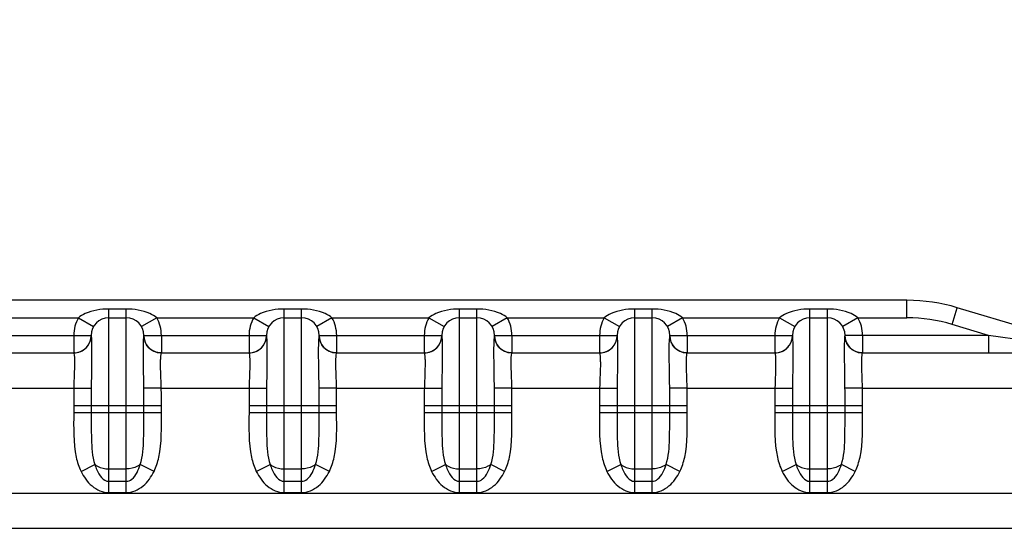
# Model space of a CAD drawing. Units: millimetres. Extents: x 281 to 6318, y 87 to 1607.
# Drawn here: x 3020 to 3048, y 1002 to 1017 of the extents above; entities that cross this region are included whole.
import ezdxf

# ---------------------------------------------------------------- set-up
doc = ezdxf.new("R2010")
doc.units = ezdxf.units.MM
doc.layers.add('DIM', color=3, linetype='Continuous')
doc.dimstyles.new('DIMx3', dxfattribs={"dimtxt": 7.5, "dimasz": 6, "dimexe": 0.5, "dimexo": 0.5, "dimgap": 0.2, "dimtad": 0, "dimzin": 1, "dimtxsty": 'Standard', "dimblk": 'CLOSEDBLANK', "dimcen": 2.5, "dimclre": 6, "dimadec": 0, "dimazin": 0, "dimtfac": 1, "dimtmove": 0, "dimatfit": 3, "dimldrblk": 'CLOSED', "dimfxl": 0, "dimarcsym": 0})

# ---------------------------------------------------------------- blocks, each defined once
blk = doc.blocks.new('_ClosedBlank')
at = {"color": 0, "linetype": 'ByBlock', "lineweight": -2}
for p, q in [((-1, 0.1667), (0, 0)), ((-1, 0.1667), (-1, -0.1667)), ((0, 0), (-1, -0.1667))]:
    blk.add_line(p, q, dxfattribs=at)
blk = doc.blocks.new('*D39')
at = {"layer": 'Defpoints', "color": 0}
for p in [(3405.428, 1121.974), (3405.428, 1010.895), (2905.428, 1009.556)]:
    blk.add_point(p, dxfattribs=at)
at = {"layer": 'DIM', "color": 6, "lineweight": -2}
for p, q in [((2905.428, 1010.056), (2905.428, 1122.474)), ((3405.428, 1011.395), (3405.428, 1122.474))]:
    blk.add_line(p, q, dxfattribs=at)
at = {"layer": 'DIM', "color": 0, "lineweight": -2}
for p, q in [((2911.428, 1121.974), (3132.423, 1121.974)), ((3399.428, 1121.974), (3178.432, 1121.974))]:
    blk.add_line(p, q, dxfattribs=at)
at = {"layer": 'DIM', "color": 0, "lineweight": -2, "xscale": 6, "yscale": 6, "zscale": 6, "rotation": 180}
blk.add_blockref('_ClosedBlank', (2905.428, 1121.974), dxfattribs=at)
at = {"layer": 'DIM', "color": 0, "lineweight": -2, "xscale": 6, "yscale": 6, "zscale": 6}
blk.add_blockref('_ClosedBlank', (3405.428, 1121.974), dxfattribs=at)
at = {"layer": 'DIM', "color": 0, "insert": (3155.428, 1121.974), "char_height": 7.5, "attachment_point": 5}
blk.add_mtext('500,00{\\H0.7x;\\S+0^ -0.2;}', dxfattribs=at)
blk = doc.blocks.new('_Closed')
at = {"color": 0, "linetype": 'ByBlock', "lineweight": -2}
for p, q in [((-1, 0.1667), (0, 0)), ((-1, 0.1667), (-1, -0.1667)), ((0, 0), (-1, -0.1667)), ((0, 0), (-1, 0))]:
    blk.add_line(p, q, dxfattribs=at)

msp = doc.modelspace()

# ---------------------------------------------------------------- linework, layer by layer
at = {"color": 7, "linetype": 'Continuous'}
for p, q in [((3045.694, 1008.556), (2985.161, 1008.556)), ((3045.694, 1008.056), (3045.694, 1008.556)), ((3022.928, 1003.074), (3022.928, 1008.306)), ((3023.428, 1008.306), (3022.928, 1008.306)), ((3023.428, 1003.074), (3023.428, 1008.306)), ((3027.928, 1003.074), (3027.928, 1008.306)), ((3028.428, 1008.306), (3027.928, 1008.306)), ((3028.428, 1003.074), (3028.428, 1008.306)), ((3032.928, 1003.074), (3032.928, 1008.306)), ((3033.428, 1008.306), (3032.928, 1008.306)), ((3033.428, 1003.074), (3033.428, 1008.306)), ((3037.928, 1003.074), (3037.928, 1008.306)), ((3038.428, 1008.306), (3037.928, 1008.306)), ((3038.428, 1003.074), (3038.428, 1008.306)), ((3042.928, 1003.074), (3042.928, 1008.306)), ((3043.428, 1008.306), (3042.928, 1008.306)), ((3043.428, 1003.074), (3043.428, 1008.306)), ((3046.987, 1007.866), (3047.13, 1008.345)), ((3050.725, 1007.267), (3047.13, 1008.345)), ((3019.294, 1008.056), (3022.061, 1008.056)), ((3022.061, 1008.056), (3022.494, 1007.806)), ((3022.928, 1008.056), (3023.428, 1008.056)), ((3024.294, 1008.056), (3023.861, 1007.806)), ((3024.294, 1008.056), (3027.061, 1008.056)), ((3027.061, 1008.056), (3027.494, 1007.806)), ((3027.928, 1008.056), (3028.428, 1008.056)), ((3029.294, 1008.056), (3028.861, 1007.806)), ((3029.294, 1008.056), (3032.061, 1008.056)), ((3032.061, 1008.056), (3032.494, 1007.806)), ((3032.928, 1008.056), (3033.428, 1008.056)), ((3034.294, 1008.056), (3033.861, 1007.806)), ((3034.294, 1008.056), (3037.061, 1008.056)), ((3037.061, 1008.056), (3037.494, 1007.806)), ((3037.928, 1008.056), (3038.428, 1008.056)), ((3039.294, 1008.056), (3038.861, 1007.806)), ((3039.294, 1008.056), (3042.061, 1008.056)), ((3042.061, 1008.056), (3042.494, 1007.806)), ((3042.928, 1008.056), (3043.428, 1008.056)), ((3044.294, 1008.056), (3043.861, 1007.806)), ((3044.294, 1008.056), (3045.694, 1008.056)), ((3048.021, 1007.556), (3046.987, 1007.866)), ((3018.928, 1007.556), (3022.428, 1007.556)), ((3021.928, 1007.556), (3021.928, 1007.056)), ((3023.928, 1007.556), (3027.428, 1007.556)), ((3024.427, 1007.556), (3024.427, 1007.056)), ((3026.928, 1007.556), (3026.928, 1007.056)), ((3028.928, 1007.556), (3032.428, 1007.556)), ((3029.427, 1007.556), (3029.427, 1007.056)), ((3031.928, 1007.556), (3031.928, 1007.056)), ((3033.928, 1007.556), (3037.428, 1007.556)), ((3034.427, 1007.556), (3034.427, 1007.056)), ((3036.928, 1007.556), (3036.928, 1007.056)), ((3038.928, 1007.556), (3042.428, 1007.556)), ((3039.427, 1007.556), (3039.427, 1007.056)), ((3041.928, 1007.556), (3041.928, 1007.056)), ((3048.021, 1007.556), (3043.928, 1007.556)), ((3044.427, 1007.556), (3044.427, 1007.056)), ((3048.021, 1007.556), (3048.021, 1007.056)), ((3050.696, 1007.172), (3048.021, 1007.556)), ((3019.426, 1007.056), (3021.929, 1007.056)), ((3021.955, 1007.057), (3021.928, 1007.056)), ((3024.426, 1007.056), (3026.929, 1007.056)), ((3026.955, 1007.057), (3026.928, 1007.056)), ((3029.426, 1007.056), (3031.929, 1007.056)), ((3031.955, 1007.057), (3031.928, 1007.056)), ((3034.426, 1007.056), (3036.929, 1007.056)), ((3036.955, 1007.057), (3036.928, 1007.056)), ((3039.426, 1007.056), (3041.929, 1007.056)), ((3041.955, 1007.057), (3041.928, 1007.056)), ((3044.426, 1007.056), (3053.428, 1007.056)), ((3019.426, 1006.056), (3021.929, 1006.056)), ((3021.929, 1006.056), (3022.428, 1006.049)), ((3024.426, 1006.056), (3023.927, 1006.049)), ((3024.426, 1006.056), (3026.929, 1006.056)), ((3026.929, 1006.056), (3027.428, 1006.049)), ((3029.426, 1006.056), (3028.927, 1006.049)), ((3029.426, 1006.056), (3031.929, 1006.056)), ((3031.929, 1006.056), (3032.428, 1006.049)), ((3034.426, 1006.056), (3033.927, 1006.049)), ((3034.426, 1006.056), (3036.929, 1006.056)), ((3036.929, 1006.056), (3037.428, 1006.049)), ((3039.426, 1006.056), (3038.927, 1006.049)), ((3039.426, 1006.056), (3041.929, 1006.056)), ((3041.929, 1006.056), (3042.428, 1006.049)), ((3044.426, 1006.056), (3043.927, 1006.049)), ((3044.426, 1006.056), (3053.428, 1006.056)), ((3021.928, 1005.556), (3021.928, 1005.358)), ((3021.928, 1005.556), (3024.427, 1005.556)), ((3022.428, 1005.556), (3022.428, 1005.358)), ((3023.928, 1005.358), (3023.928, 1005.556)), ((3024.427, 1005.358), (3024.427, 1005.556)), ((3026.928, 1005.556), (3026.928, 1005.358)), ((3026.928, 1005.556), (3029.427, 1005.556)), ((3027.428, 1005.556), (3027.428, 1005.358)), ((3028.928, 1005.358), (3028.928, 1005.556)), ((3029.427, 1005.358), (3029.427, 1005.556)), ((3031.928, 1005.556), (3031.928, 1005.358)), ((3031.928, 1005.556), (3034.427, 1005.556)), ((3032.428, 1005.556), (3032.428, 1005.358)), ((3033.928, 1005.358), (3033.928, 1005.556)), ((3034.427, 1005.358), (3034.427, 1005.556)), ((3036.928, 1005.556), (3036.928, 1005.358)), ((3036.928, 1005.556), (3039.427, 1005.556)), ((3037.428, 1005.556), (3037.428, 1005.358)), ((3038.928, 1005.358), (3038.928, 1005.556)), ((3039.427, 1005.358), (3039.427, 1005.556)), ((3041.928, 1005.556), (3041.928, 1005.358)), ((3041.928, 1005.556), (3044.427, 1005.556)), ((3042.428, 1005.556), (3042.428, 1005.358)), ((3043.928, 1005.358), (3043.928, 1005.556)), ((3044.427, 1005.358), (3044.427, 1005.556)), ((3021.928, 1005.358), (3024.427, 1005.358)), ((3026.928, 1005.358), (3029.427, 1005.358)), ((3031.928, 1005.358), (3034.427, 1005.358)), ((3036.928, 1005.358), (3039.427, 1005.358)), ((3041.928, 1005.358), (3044.427, 1005.358)), ((3022.136, 1003.68), (3022.532, 1003.876)), ((3022.928, 1003.751), (3023.428, 1003.751)), ((3024.219, 1003.68), (3023.823, 1003.876)), ((3027.136, 1003.68), (3027.532, 1003.876)), ((3027.928, 1003.751), (3028.428, 1003.751)), ((3029.219, 1003.68), (3028.823, 1003.876)), ((3032.136, 1003.68), (3032.532, 1003.876)), ((3032.928, 1003.751), (3033.428, 1003.751)), ((3034.219, 1003.68), (3033.823, 1003.876)), ((3037.136, 1003.68), (3037.532, 1003.876)), ((3037.928, 1003.751), (3038.428, 1003.751)), ((3039.219, 1003.68), (3038.823, 1003.876)), ((3042.136, 1003.68), (3042.532, 1003.876)), ((3042.928, 1003.751), (3043.428, 1003.751)), ((3044.219, 1003.68), (3043.823, 1003.876)), ((3022.928, 1003.396), (3023.428, 1003.396)), ((3027.928, 1003.396), (3028.428, 1003.396)), ((3032.928, 1003.396), (3033.428, 1003.396)), ((3037.928, 1003.396), (3038.428, 1003.396)), ((3042.928, 1003.396), (3043.428, 1003.396)), ((2988.928, 1003.056), (3051.928, 1003.056)), ((3022.928, 1003.074), (3023.428, 1003.074)), ((3027.928, 1003.074), (3028.428, 1003.074)), ((3032.928, 1003.074), (3033.428, 1003.074)), ((3037.928, 1003.074), (3038.428, 1003.074)), ((3042.928, 1003.074), (3043.428, 1003.074)), ((2988.928, 1002.056), (3051.928, 1002.056))]:
    msp.add_line(p, q, dxfattribs=at)
for centre, radius, start, end in [((3045.694, 1003.556), 5, 73.3008, 90), ((3022.928, 1007.556), 1, 150, 180), ((3022.928, 1007.556), 0.5, 90, 180), ((3023.428, 1007.556), 0.5, 0, 90), ((3023.428, 1007.556), 1, 0, 30), ((3027.928, 1007.556), 1, 150, 180), ((3027.928, 1007.556), 0.5, 90, 180), ((3028.428, 1007.556), 0.5, 0, 90), ((3028.428, 1007.556), 1, 0, 30), ((3032.928, 1007.556), 1, 150, 180), ((3032.928, 1007.556), 0.5, 90, 180), ((3033.428, 1007.556), 0.5, 0, 90), ((3033.428, 1007.556), 1, 0, 30), ((3037.928, 1007.556), 1, 150, 180), ((3037.928, 1007.556), 0.5, 90, 180), ((3038.428, 1007.556), 0.5, 0, 90), ((3038.428, 1007.556), 1, 0, 30), ((3042.928, 1007.556), 1, 150, 180), ((3042.928, 1007.556), 0.5, 90, 180), ((3043.428, 1007.556), 0.5, 0, 90), ((3043.428, 1007.556), 1, 0, 30), ((3045.694, 1003.556), 4.5, 73.3008, 90), ((3021.928, 1007.556), 0.5, 270, 0), ((3021.928, 1007.556), 0.501, 336.8226, 341.6785), ((3021.926, 1007.557), 0.503, 341.6647, 356.5059), ((3024.429, 1007.557), 0.503, 183.4942, 198.341), ((3024.427, 1007.556), 0.5, 180, 267.3346), ((3024.427, 1007.556), 0.501, 198.3272, 203.1761), ((3026.928, 1007.556), 0.5, 270, 0), ((3026.928, 1007.556), 0.501, 336.8226, 341.6785), ((3026.926, 1007.557), 0.503, 341.6647, 356.5059), ((3029.429, 1007.557), 0.503, 183.4942, 198.341), ((3029.427, 1007.556), 0.5, 180, 267.3351), ((3029.427, 1007.556), 0.501, 198.3272, 203.1761), ((3031.928, 1007.556), 0.5, 270, 0), ((3031.928, 1007.556), 0.501, 336.8226, 341.6785), ((3031.926, 1007.557), 0.503, 341.6647, 356.5059), ((3034.429, 1007.557), 0.503, 183.4942, 198.341), ((3034.427, 1007.556), 0.5, 180, 267.3349), ((3034.427, 1007.556), 0.501, 198.3272, 203.1761), ((3036.928, 1007.556), 0.5, 270, 0), ((3036.928, 1007.556), 0.501, 336.8226, 341.6785), ((3036.926, 1007.557), 0.503, 341.6647, 356.5059), ((3039.429, 1007.557), 0.503, 183.4942, 198.341), ((3039.427, 1007.556), 0.5, 180, 267.3341), ((3039.427, 1007.556), 0.501, 198.3272, 203.1761), ((3041.928, 1007.556), 0.5, 270, 0), ((3041.928, 1007.556), 0.501, 336.8226, 341.6785), ((3041.926, 1007.557), 0.503, 341.6647, 356.5059), ((3044.429, 1007.557), 0.503, 183.4942, 198.341), ((3044.427, 1007.556), 0.5, 180, 267.3341), ((3044.427, 1007.556), 0.501, 198.3272, 203.1761), ((3021.93, 1007.555), 0.499, 314.5101, 318.176), ((3024.425, 1007.555), 0.499, 221.8322, 225.4884), ((3026.93, 1007.555), 0.499, 314.5101, 318.176), ((3029.425, 1007.555), 0.499, 221.8322, 225.4884), ((3031.93, 1007.555), 0.499, 314.5101, 318.176), ((3034.425, 1007.555), 0.499, 221.8322, 225.4884), ((3036.93, 1007.555), 0.499, 314.5101, 318.176), ((3039.425, 1007.555), 0.499, 221.8322, 225.4884), ((3041.93, 1007.555), 0.499, 314.5101, 318.176), ((3044.425, 1007.555), 0.499, 221.8322, 225.4884), ((3021.932, 1007.551), 0.494, 292.1773, 294.0421), ((3026.932, 1007.551), 0.494, 292.1773, 294.0421), ((3031.932, 1007.551), 0.494, 292.1773, 294.0421), ((3036.932, 1007.551), 0.494, 292.1773, 294.0421), ((3041.932, 1007.551), 0.494, 292.1773, 294.0421)]:
    msp.add_arc(centre, radius, start, end, dxfattribs=at)
for points, knots in [([(3022.928, 1008.306), (3022.7, 1008.306), (3022.386, 1008.261), (3022.119, 1008.106), (3022.061, 1008.056)], [0, 0, 0, 0, 0.748826, 1, 1, 1, 1]), ([(3024.294, 1008.056), (3024.236, 1008.106), (3023.969, 1008.261), (3023.655, 1008.306), (3023.428, 1008.306)], [0, 0, 0, 0, 0.251232, 1, 1, 1, 1]), ([(3027.928, 1008.306), (3027.7, 1008.306), (3027.386, 1008.261), (3027.119, 1008.106), (3027.061, 1008.056)], [0, 0, 0, 0, 0.748826, 1, 1, 1, 1]), ([(3029.294, 1008.056), (3029.236, 1008.106), (3028.969, 1008.261), (3028.655, 1008.306), (3028.428, 1008.306)], [0, 0, 0, 0, 0.251232, 1, 1, 1, 1]), ([(3032.928, 1008.306), (3032.7, 1008.306), (3032.386, 1008.261), (3032.119, 1008.106), (3032.061, 1008.056)], [0, 0, 0, 0, 0.748826, 1, 1, 1, 1]), ([(3034.294, 1008.056), (3034.236, 1008.106), (3033.969, 1008.261), (3033.655, 1008.306), (3033.428, 1008.306)], [0, 0, 0, 0, 0.251232, 1, 1, 1, 1]), ([(3037.928, 1008.306), (3037.7, 1008.306), (3037.386, 1008.261), (3037.119, 1008.106), (3037.061, 1008.056)], [0, 0, 0, 0, 0.748826, 1, 1, 1, 1]), ([(3039.294, 1008.056), (3039.236, 1008.106), (3038.969, 1008.261), (3038.655, 1008.306), (3038.428, 1008.306)], [0, 0, 0, 0, 0.251232, 1, 1, 1, 1]), ([(3042.928, 1008.306), (3042.7, 1008.306), (3042.386, 1008.261), (3042.119, 1008.106), (3042.061, 1008.056)], [0, 0, 0, 0, 0.748826, 1, 1, 1, 1]), ([(3044.294, 1008.056), (3044.236, 1008.106), (3043.969, 1008.261), (3043.655, 1008.306), (3043.428, 1008.306)], [0, 0, 0, 0, 0.251232, 1, 1, 1, 1]), ([(3022.428, 1007.556), (3022.43, 1007.556), (3022.424, 1007.539), (3022.428, 1007.534), (3022.428, 1007.526)], [0, 0, 0, 0, 0.253708, 1, 1, 1, 1]), ([(3022.428, 1007.526), (3022.432, 1007.474), (3022.447, 1006.981), (3022.432, 1006.489), (3022.428, 1006.049)], [0, 0, 0, 0, 0.106927, 1, 1, 1, 1]), ([(3023.927, 1006.049), (3023.925, 1006.228), (3023.92, 1006.72), (3023.906, 1007.214), (3023.927, 1007.526)], [0, 0, 0, 0, 0.364472, 1, 1, 1, 1]), ([(3023.927, 1007.526), (3023.927, 1007.534), (3023.924, 1007.54), (3023.93, 1007.556), (3023.928, 1007.556)], [0, 0, 0, 0, 0.746297, 1, 1, 1, 1]), ([(3027.428, 1007.556), (3027.43, 1007.556), (3027.424, 1007.539), (3027.428, 1007.534), (3027.428, 1007.526)], [0, 0, 0, 0, 0.253708, 1, 1, 1, 1]), ([(3027.428, 1007.526), (3027.432, 1007.474), (3027.447, 1006.981), (3027.432, 1006.489), (3027.428, 1006.049)], [0, 0, 0, 0, 0.106927, 1, 1, 1, 1]), ([(3028.927, 1006.049), (3028.925, 1006.228), (3028.92, 1006.72), (3028.906, 1007.214), (3028.927, 1007.526)], [0, 0, 0, 0, 0.364472, 1, 1, 1, 1]), ([(3028.927, 1007.526), (3028.927, 1007.534), (3028.924, 1007.54), (3028.93, 1007.556), (3028.928, 1007.556)], [0, 0, 0, 0, 0.746297, 1, 1, 1, 1]), ([(3032.428, 1007.556), (3032.43, 1007.556), (3032.424, 1007.539), (3032.428, 1007.534), (3032.428, 1007.526)], [0, 0, 0, 0, 0.253708, 1, 1, 1, 1]), ([(3032.428, 1007.526), (3032.432, 1007.474), (3032.447, 1006.981), (3032.432, 1006.489), (3032.428, 1006.049)], [0, 0, 0, 0, 0.106927, 1, 1, 1, 1]), ([(3033.927, 1006.049), (3033.925, 1006.228), (3033.92, 1006.72), (3033.906, 1007.214), (3033.927, 1007.526)], [0, 0, 0, 0, 0.364472, 1, 1, 1, 1]), ([(3033.927, 1007.526), (3033.927, 1007.534), (3033.924, 1007.54), (3033.93, 1007.556), (3033.928, 1007.556)], [0, 0, 0, 0, 0.746297, 1, 1, 1, 1]), ([(3037.428, 1007.556), (3037.43, 1007.556), (3037.424, 1007.539), (3037.428, 1007.534), (3037.428, 1007.526)], [0, 0, 0, 0, 0.253708, 1, 1, 1, 1]), ([(3037.428, 1007.526), (3037.432, 1007.474), (3037.447, 1006.981), (3037.432, 1006.489), (3037.428, 1006.049)], [0, 0, 0, 0, 0.106927, 1, 1, 1, 1]), ([(3038.927, 1006.049), (3038.925, 1006.228), (3038.92, 1006.72), (3038.906, 1007.214), (3038.927, 1007.526)], [0, 0, 0, 0, 0.364472, 1, 1, 1, 1]), ([(3038.927, 1007.526), (3038.927, 1007.534), (3038.924, 1007.54), (3038.93, 1007.556), (3038.928, 1007.556)], [0, 0, 0, 0, 0.746297, 1, 1, 1, 1]), ([(3042.428, 1007.556), (3042.43, 1007.556), (3042.424, 1007.539), (3042.428, 1007.534), (3042.428, 1007.526)], [0, 0, 0, 0, 0.253708, 1, 1, 1, 1]), ([(3042.428, 1007.526), (3042.432, 1007.474), (3042.447, 1006.981), (3042.432, 1006.489), (3042.428, 1006.049)], [0, 0, 0, 0, 0.106927, 1, 1, 1, 1]), ([(3043.927, 1006.049), (3043.925, 1006.228), (3043.92, 1006.72), (3043.906, 1007.214), (3043.927, 1007.526)], [0, 0, 0, 0, 0.364472, 1, 1, 1, 1]), ([(3043.927, 1007.526), (3043.927, 1007.534), (3043.924, 1007.54), (3043.93, 1007.556), (3043.928, 1007.556)], [0, 0, 0, 0, 0.746297, 1, 1, 1, 1]), ([(3021.929, 1007.056), (3021.936, 1007.056), (3021.933, 1007.016), (3021.946, 1006.973), (3021.947, 1006.875), (3021.951, 1006.698), (3021.942, 1006.418), (3021.932, 1006.184), (3021.929, 1006.056)], [0, 0, 0, 0, 0.020147, 0.077451, 0.169975, 0.294252, 0.618057, 1, 1, 1, 1]), ([(3024.426, 1006.056), (3024.423, 1006.184), (3024.413, 1006.419), (3024.404, 1006.699), (3024.408, 1006.875), (3024.409, 1006.973), (3024.422, 1007.017), (3024.419, 1007.056), (3024.426, 1007.056)], [0, 0, 0, 0, 0.382633, 0.706532, 0.830594, 0.922835, 0.979949, 1, 1, 1, 1]), ([(3026.929, 1007.056), (3026.936, 1007.056), (3026.933, 1007.016), (3026.946, 1006.973), (3026.947, 1006.875), (3026.951, 1006.698), (3026.942, 1006.418), (3026.932, 1006.184), (3026.929, 1006.056)], [0, 0, 0, 0, 0.020147, 0.077451, 0.169975, 0.294252, 0.618057, 1, 1, 1, 1]), ([(3029.426, 1006.056), (3029.423, 1006.184), (3029.413, 1006.419), (3029.404, 1006.699), (3029.408, 1006.875), (3029.409, 1006.973), (3029.422, 1007.017), (3029.419, 1007.056), (3029.426, 1007.056)], [0, 0, 0, 0, 0.382633, 0.706532, 0.830594, 0.922835, 0.979949, 1, 1, 1, 1]), ([(3031.929, 1007.056), (3031.936, 1007.056), (3031.933, 1007.016), (3031.946, 1006.973), (3031.947, 1006.875), (3031.951, 1006.698), (3031.942, 1006.418), (3031.932, 1006.184), (3031.929, 1006.056)], [0, 0, 0, 0, 0.020147, 0.077451, 0.169975, 0.294252, 0.618057, 1, 1, 1, 1]), ([(3034.426, 1006.056), (3034.423, 1006.184), (3034.413, 1006.419), (3034.404, 1006.699), (3034.408, 1006.875), (3034.409, 1006.973), (3034.422, 1007.017), (3034.419, 1007.056), (3034.426, 1007.056)], [0, 0, 0, 0, 0.382633, 0.706532, 0.830594, 0.922835, 0.979949, 1, 1, 1, 1]), ([(3036.929, 1007.056), (3036.936, 1007.056), (3036.933, 1007.016), (3036.946, 1006.973), (3036.947, 1006.875), (3036.951, 1006.698), (3036.942, 1006.418), (3036.932, 1006.184), (3036.929, 1006.056)], [0, 0, 0, 0, 0.020147, 0.077451, 0.169975, 0.294252, 0.618057, 1, 1, 1, 1]), ([(3039.426, 1006.056), (3039.423, 1006.184), (3039.413, 1006.419), (3039.404, 1006.699), (3039.408, 1006.875), (3039.409, 1006.973), (3039.422, 1007.017), (3039.419, 1007.056), (3039.426, 1007.056)], [0, 0, 0, 0, 0.382633, 0.706532, 0.830594, 0.922835, 0.979949, 1, 1, 1, 1]), ([(3041.929, 1007.056), (3041.936, 1007.056), (3041.933, 1007.016), (3041.946, 1006.973), (3041.947, 1006.875), (3041.951, 1006.698), (3041.942, 1006.418), (3041.932, 1006.184), (3041.929, 1006.056)], [0, 0, 0, 0, 0.020147, 0.077451, 0.169975, 0.294252, 0.618057, 1, 1, 1, 1]), ([(3044.426, 1006.056), (3044.423, 1006.184), (3044.413, 1006.419), (3044.404, 1006.699), (3044.408, 1006.875), (3044.409, 1006.973), (3044.422, 1007.017), (3044.419, 1007.056), (3044.426, 1007.056)], [0, 0, 0, 0, 0.382633, 0.706532, 0.830594, 0.922835, 0.979949, 1, 1, 1, 1]), ([(3021.928, 1005.358), (3021.928, 1004.932), (3021.901, 1004.355), (3022.073, 1003.807), (3022.136, 1003.68)], [0, 0, 0, 0, 0.749982, 1, 1, 1, 1]), ([(3022.428, 1005.358), (3022.428, 1005.107), (3022.426, 1004.614), (3022.452, 1004.108), (3022.532, 1003.876)], [0, 0, 0, 0, 0.505708, 1, 1, 1, 1]), ([(3023.823, 1003.876), (3023.903, 1004.108), (3023.929, 1004.614), (3023.928, 1005.107), (3023.928, 1005.358)], [0, 0, 0, 0, 0.494321, 1, 1, 1, 1]), ([(3024.219, 1003.68), (3024.282, 1003.807), (3024.454, 1004.355), (3024.427, 1004.932), (3024.427, 1005.358)], [0, 0, 0, 0, 0.250116, 1, 1, 1, 1]), ([(3026.928, 1005.358), (3026.928, 1004.932), (3026.901, 1004.355), (3027.073, 1003.807), (3027.136, 1003.68)], [0, 0, 0, 0, 0.749982, 1, 1, 1, 1]), ([(3027.428, 1005.358), (3027.428, 1005.107), (3027.426, 1004.614), (3027.452, 1004.108), (3027.532, 1003.876)], [0, 0, 0, 0, 0.505708, 1, 1, 1, 1]), ([(3028.823, 1003.876), (3028.903, 1004.108), (3028.929, 1004.614), (3028.928, 1005.107), (3028.928, 1005.358)], [0, 0, 0, 0, 0.494321, 1, 1, 1, 1]), ([(3029.219, 1003.68), (3029.282, 1003.807), (3029.454, 1004.355), (3029.427, 1004.932), (3029.427, 1005.358)], [0, 0, 0, 0, 0.250116, 1, 1, 1, 1]), ([(3031.928, 1005.358), (3031.928, 1004.932), (3031.901, 1004.355), (3032.073, 1003.807), (3032.136, 1003.68)], [0, 0, 0, 0, 0.749982, 1, 1, 1, 1]), ([(3032.428, 1005.358), (3032.428, 1005.107), (3032.426, 1004.614), (3032.452, 1004.108), (3032.532, 1003.876)], [0, 0, 0, 0, 0.505708, 1, 1, 1, 1]), ([(3033.823, 1003.876), (3033.903, 1004.108), (3033.929, 1004.614), (3033.928, 1005.107), (3033.928, 1005.358)], [0, 0, 0, 0, 0.494321, 1, 1, 1, 1]), ([(3034.219, 1003.68), (3034.282, 1003.807), (3034.454, 1004.355), (3034.427, 1004.932), (3034.427, 1005.358)], [0, 0, 0, 0, 0.250116, 1, 1, 1, 1]), ([(3036.928, 1005.358), (3036.928, 1004.932), (3036.901, 1004.355), (3037.073, 1003.807), (3037.136, 1003.68)], [0, 0, 0, 0, 0.749982, 1, 1, 1, 1]), ([(3037.428, 1005.358), (3037.428, 1005.107), (3037.426, 1004.614), (3037.452, 1004.108), (3037.532, 1003.876)], [0, 0, 0, 0, 0.505708, 1, 1, 1, 1]), ([(3038.823, 1003.876), (3038.903, 1004.108), (3038.929, 1004.614), (3038.928, 1005.107), (3038.928, 1005.358)], [0, 0, 0, 0, 0.494321, 1, 1, 1, 1]), ([(3039.219, 1003.68), (3039.282, 1003.807), (3039.454, 1004.355), (3039.427, 1004.932), (3039.427, 1005.358)], [0, 0, 0, 0, 0.250116, 1, 1, 1, 1]), ([(3041.928, 1005.358), (3041.928, 1004.932), (3041.901, 1004.355), (3042.073, 1003.807), (3042.136, 1003.68)], [0, 0, 0, 0, 0.749982, 1, 1, 1, 1]), ([(3042.428, 1005.358), (3042.428, 1005.107), (3042.426, 1004.614), (3042.452, 1004.108), (3042.532, 1003.876)], [0, 0, 0, 0, 0.505708, 1, 1, 1, 1]), ([(3043.823, 1003.876), (3043.903, 1004.108), (3043.929, 1004.614), (3043.928, 1005.107), (3043.928, 1005.358)], [0, 0, 0, 0, 0.494321, 1, 1, 1, 1]), ([(3044.219, 1003.68), (3044.282, 1003.807), (3044.454, 1004.355), (3044.427, 1004.932), (3044.427, 1005.358)], [0, 0, 0, 0, 0.250116, 1, 1, 1, 1]), ([(3022.532, 1003.876), (3022.556, 1003.856), (3022.674, 1003.779), (3022.819, 1003.751), (3022.928, 1003.751)], [0, 0, 0, 0, 0.226738, 1, 1, 1, 1]), ([(3022.532, 1003.876), (3022.548, 1003.824), (3022.615, 1003.634), (3022.77, 1003.396), (3022.928, 1003.396)], [0, 0, 0, 0, 0.256075, 1, 1, 1, 1]), ([(3023.428, 1003.396), (3023.483, 1003.396), (3023.694, 1003.498), (3023.775, 1003.722), (3023.823, 1003.876)], [0, 0, 0, 0, 0.254749, 1, 1, 1, 1]), ([(3023.823, 1003.876), (3023.799, 1003.856), (3023.681, 1003.779), (3023.536, 1003.751), (3023.428, 1003.751)], [0, 0, 0, 0, 0.226738, 1, 1, 1, 1]), ([(3027.532, 1003.876), (3027.556, 1003.856), (3027.674, 1003.779), (3027.819, 1003.751), (3027.928, 1003.751)], [0, 0, 0, 0, 0.226738, 1, 1, 1, 1]), ([(3027.532, 1003.876), (3027.548, 1003.824), (3027.615, 1003.634), (3027.77, 1003.396), (3027.928, 1003.396)], [0, 0, 0, 0, 0.256075, 1, 1, 1, 1]), ([(3028.428, 1003.396), (3028.483, 1003.396), (3028.694, 1003.498), (3028.775, 1003.722), (3028.823, 1003.876)], [0, 0, 0, 0, 0.254749, 1, 1, 1, 1]), ([(3028.823, 1003.876), (3028.799, 1003.856), (3028.681, 1003.779), (3028.536, 1003.751), (3028.428, 1003.751)], [0, 0, 0, 0, 0.226738, 1, 1, 1, 1]), ([(3032.532, 1003.876), (3032.556, 1003.856), (3032.674, 1003.779), (3032.819, 1003.751), (3032.928, 1003.751)], [0, 0, 0, 0, 0.226738, 1, 1, 1, 1]), ([(3032.532, 1003.876), (3032.548, 1003.824), (3032.615, 1003.634), (3032.77, 1003.396), (3032.928, 1003.396)], [0, 0, 0, 0, 0.256075, 1, 1, 1, 1]), ([(3033.428, 1003.396), (3033.483, 1003.396), (3033.694, 1003.498), (3033.775, 1003.722), (3033.823, 1003.876)], [0, 0, 0, 0, 0.254749, 1, 1, 1, 1]), ([(3033.823, 1003.876), (3033.799, 1003.856), (3033.681, 1003.779), (3033.536, 1003.751), (3033.428, 1003.751)], [0, 0, 0, 0, 0.226738, 1, 1, 1, 1]), ([(3037.532, 1003.876), (3037.556, 1003.856), (3037.674, 1003.779), (3037.819, 1003.751), (3037.928, 1003.751)], [0, 0, 0, 0, 0.226738, 1, 1, 1, 1]), ([(3037.532, 1003.876), (3037.548, 1003.824), (3037.615, 1003.634), (3037.77, 1003.396), (3037.928, 1003.396)], [0, 0, 0, 0, 0.256075, 1, 1, 1, 1]), ([(3038.428, 1003.396), (3038.483, 1003.396), (3038.694, 1003.498), (3038.775, 1003.722), (3038.823, 1003.876)], [0, 0, 0, 0, 0.254749, 1, 1, 1, 1]), ([(3038.823, 1003.876), (3038.799, 1003.856), (3038.681, 1003.779), (3038.536, 1003.751), (3038.428, 1003.751)], [0, 0, 0, 0, 0.226738, 1, 1, 1, 1]), ([(3042.532, 1003.876), (3042.556, 1003.856), (3042.674, 1003.779), (3042.819, 1003.751), (3042.928, 1003.751)], [0, 0, 0, 0, 0.226738, 1, 1, 1, 1]), ([(3042.532, 1003.876), (3042.548, 1003.824), (3042.615, 1003.634), (3042.77, 1003.396), (3042.928, 1003.396)], [0, 0, 0, 0, 0.256075, 1, 1, 1, 1]), ([(3043.428, 1003.396), (3043.483, 1003.396), (3043.694, 1003.498), (3043.775, 1003.722), (3043.823, 1003.876)], [0, 0, 0, 0, 0.254749, 1, 1, 1, 1]), ([(3043.823, 1003.876), (3043.799, 1003.856), (3043.681, 1003.779), (3043.536, 1003.751), (3043.428, 1003.751)], [0, 0, 0, 0, 0.226738, 1, 1, 1, 1]), ([(3022.136, 1003.68), (3022.213, 1003.524), (3022.411, 1003.231), (3022.756, 1003.074), (3022.928, 1003.074)], [0, 0, 0, 0, 0.503464, 1, 1, 1, 1]), ([(3023.428, 1003.074), (3023.599, 1003.074), (3023.944, 1003.231), (3024.142, 1003.524), (3024.219, 1003.68)], [0, 0, 0, 0, 0.496533, 1, 1, 1, 1]), ([(3027.136, 1003.68), (3027.213, 1003.524), (3027.411, 1003.231), (3027.756, 1003.074), (3027.928, 1003.074)], [0, 0, 0, 0, 0.503464, 1, 1, 1, 1]), ([(3028.428, 1003.074), (3028.599, 1003.074), (3028.944, 1003.231), (3029.142, 1003.524), (3029.219, 1003.68)], [0, 0, 0, 0, 0.496533, 1, 1, 1, 1]), ([(3032.136, 1003.68), (3032.213, 1003.524), (3032.411, 1003.231), (3032.756, 1003.074), (3032.928, 1003.074)], [0, 0, 0, 0, 0.503464, 1, 1, 1, 1]), ([(3033.428, 1003.074), (3033.599, 1003.074), (3033.944, 1003.231), (3034.142, 1003.524), (3034.219, 1003.68)], [0, 0, 0, 0, 0.496533, 1, 1, 1, 1]), ([(3037.136, 1003.68), (3037.213, 1003.524), (3037.411, 1003.231), (3037.756, 1003.074), (3037.928, 1003.074)], [0, 0, 0, 0, 0.503464, 1, 1, 1, 1]), ([(3038.428, 1003.074), (3038.599, 1003.074), (3038.944, 1003.231), (3039.142, 1003.524), (3039.219, 1003.68)], [0, 0, 0, 0, 0.496533, 1, 1, 1, 1]), ([(3042.136, 1003.68), (3042.213, 1003.524), (3042.411, 1003.231), (3042.756, 1003.074), (3042.928, 1003.074)], [0, 0, 0, 0, 0.503464, 1, 1, 1, 1]), ([(3043.428, 1003.074), (3043.599, 1003.074), (3043.944, 1003.231), (3044.142, 1003.524), (3044.219, 1003.68)], [0, 0, 0, 0, 0.496533, 1, 1, 1, 1])]:
    msp.add_open_spline(points, degree=3, knots=knots, dxfattribs=at)
for points in [[(3022.133, 1007.099), (3022.187, 1007.124), (3022.238, 1007.158), (3022.28, 1007.199)], [(3022.302, 1007.223), (3022.338, 1007.263), (3022.368, 1007.309), (3022.389, 1007.359)], [(3024.053, 1007.223), (3024.017, 1007.263), (3023.987, 1007.309), (3023.966, 1007.359)], [(3024.237, 1007.093), (3024.177, 1007.118), (3024.121, 1007.154), (3024.075, 1007.199)], [(3027.133, 1007.099), (3027.187, 1007.124), (3027.238, 1007.158), (3027.28, 1007.199)], [(3027.302, 1007.223), (3027.338, 1007.263), (3027.368, 1007.309), (3027.389, 1007.359)], [(3029.053, 1007.223), (3029.017, 1007.263), (3028.987, 1007.309), (3028.966, 1007.359)], [(3029.237, 1007.093), (3029.177, 1007.118), (3029.121, 1007.154), (3029.075, 1007.199)], [(3032.133, 1007.099), (3032.187, 1007.124), (3032.238, 1007.158), (3032.28, 1007.199)], [(3032.302, 1007.223), (3032.338, 1007.263), (3032.368, 1007.309), (3032.389, 1007.359)], [(3034.053, 1007.223), (3034.017, 1007.263), (3033.987, 1007.309), (3033.966, 1007.359)], [(3034.237, 1007.093), (3034.177, 1007.118), (3034.121, 1007.154), (3034.075, 1007.199)], [(3037.133, 1007.099), (3037.187, 1007.124), (3037.238, 1007.158), (3037.28, 1007.199)], [(3037.302, 1007.223), (3037.338, 1007.263), (3037.368, 1007.309), (3037.389, 1007.359)], [(3039.053, 1007.223), (3039.017, 1007.263), (3038.987, 1007.309), (3038.966, 1007.359)], [(3039.237, 1007.093), (3039.177, 1007.118), (3039.121, 1007.154), (3039.075, 1007.199)], [(3042.133, 1007.099), (3042.187, 1007.124), (3042.238, 1007.158), (3042.28, 1007.199)], [(3042.302, 1007.223), (3042.338, 1007.263), (3042.368, 1007.309), (3042.389, 1007.359)], [(3044.053, 1007.223), (3044.017, 1007.263), (3043.987, 1007.309), (3043.966, 1007.359)], [(3044.237, 1007.093), (3044.177, 1007.118), (3044.121, 1007.154), (3044.075, 1007.199)], [(3021.929, 1007.056), (3021.994, 1007.056), (3022.059, 1007.069), (3022.118, 1007.093)], [(3024.426, 1007.056), (3024.361, 1007.056), (3024.296, 1007.069), (3024.237, 1007.093)], [(3026.929, 1007.056), (3026.994, 1007.056), (3027.059, 1007.069), (3027.118, 1007.093)], [(3029.426, 1007.056), (3029.361, 1007.056), (3029.296, 1007.069), (3029.237, 1007.093)], [(3031.929, 1007.056), (3031.994, 1007.056), (3032.059, 1007.069), (3032.118, 1007.093)], [(3034.426, 1007.056), (3034.361, 1007.056), (3034.296, 1007.069), (3034.237, 1007.093)], [(3036.929, 1007.056), (3036.994, 1007.056), (3037.059, 1007.069), (3037.118, 1007.093)], [(3039.426, 1007.056), (3039.361, 1007.056), (3039.296, 1007.069), (3039.237, 1007.093)], [(3041.929, 1007.056), (3041.994, 1007.056), (3042.059, 1007.069), (3042.118, 1007.093)], [(3044.426, 1007.056), (3044.361, 1007.056), (3044.296, 1007.069), (3044.237, 1007.093)], [(3021.929, 1006.056), (3021.927, 1005.889), (3021.928, 1005.723), (3021.928, 1005.556)], [(3022.428, 1006.049), (3022.427, 1005.884), (3022.428, 1005.72), (3022.428, 1005.556)], [(3023.928, 1005.556), (3023.928, 1005.72), (3023.928, 1005.884), (3023.927, 1006.049)], [(3024.427, 1005.556), (3024.427, 1005.723), (3024.428, 1005.889), (3024.426, 1006.056)], [(3026.929, 1006.056), (3026.927, 1005.889), (3026.928, 1005.723), (3026.928, 1005.556)], [(3027.428, 1006.049), (3027.427, 1005.884), (3027.428, 1005.72), (3027.428, 1005.556)], [(3028.928, 1005.556), (3028.928, 1005.72), (3028.928, 1005.884), (3028.927, 1006.049)], [(3029.427, 1005.556), (3029.427, 1005.723), (3029.428, 1005.889), (3029.426, 1006.056)], [(3031.929, 1006.056), (3031.927, 1005.889), (3031.928, 1005.723), (3031.928, 1005.556)], [(3032.428, 1006.049), (3032.427, 1005.884), (3032.428, 1005.72), (3032.428, 1005.556)], [(3033.928, 1005.556), (3033.928, 1005.72), (3033.928, 1005.884), (3033.927, 1006.049)], [(3034.427, 1005.556), (3034.427, 1005.723), (3034.428, 1005.889), (3034.426, 1006.056)], [(3036.929, 1006.056), (3036.927, 1005.889), (3036.928, 1005.723), (3036.928, 1005.556)], [(3037.428, 1006.049), (3037.427, 1005.884), (3037.428, 1005.72), (3037.428, 1005.556)], [(3038.928, 1005.556), (3038.928, 1005.72), (3038.928, 1005.884), (3038.927, 1006.049)], [(3039.427, 1005.556), (3039.427, 1005.723), (3039.428, 1005.889), (3039.426, 1006.056)], [(3041.929, 1006.056), (3041.927, 1005.889), (3041.928, 1005.723), (3041.928, 1005.556)], [(3042.428, 1006.049), (3042.427, 1005.884), (3042.428, 1005.72), (3042.428, 1005.556)], [(3043.928, 1005.556), (3043.928, 1005.72), (3043.928, 1005.884), (3043.927, 1006.049)], [(3044.427, 1005.556), (3044.427, 1005.723), (3044.428, 1005.889), (3044.426, 1006.056)]]:
    msp.add_open_spline(points, degree=3, dxfattribs=at)

# ---------------------------------------------------------------- dimensions: what is measured, and where the dimension line sits
at = {"layer": 'DIM'}
dim = msp.add_linear_dim(base=(3405.428, 1121.974), p1=(2905.428, 1009.556), p2=(3405.428, 1010.895), text='<>{\\H0.7x;\\S+0^ -0.2;}', dimstyle='DIMx3', dxfattribs=at)
dim.commit()
dim.dimension.update_dxf_attribs({"geometry": '*D39', "text_midpoint": (3155.428, 1121.974), "dimtype": 160})

doc.saveas('drawing.dxf')
